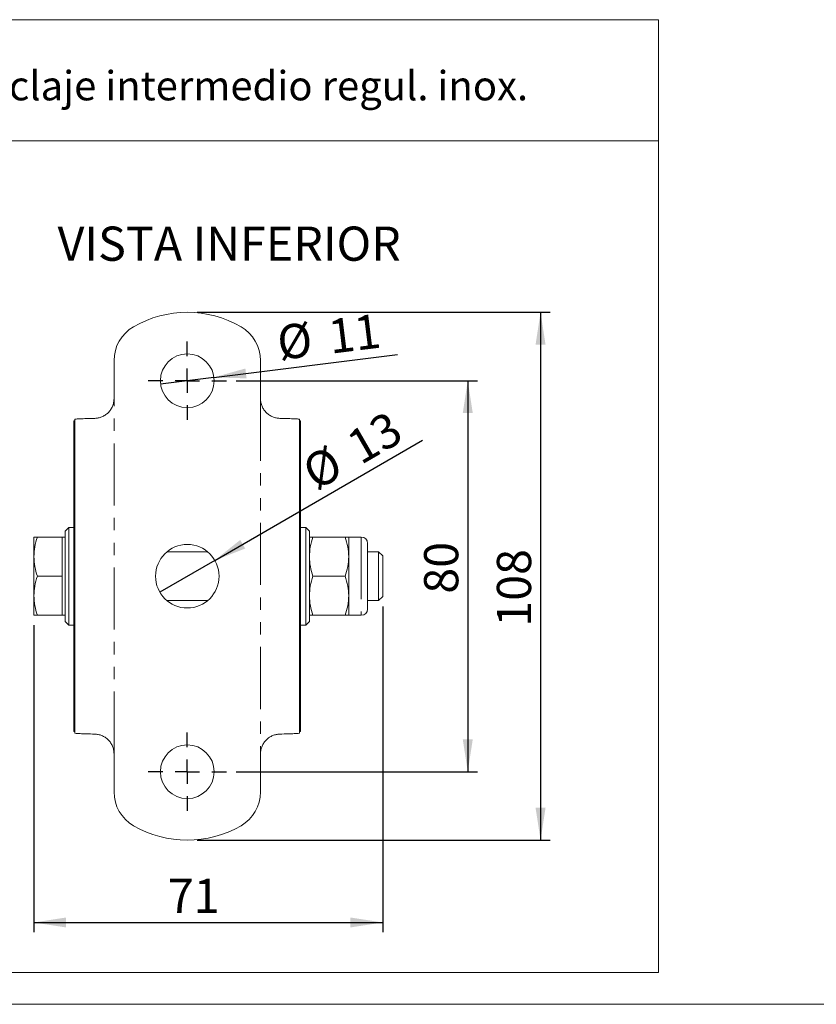
# Model space of a CAD drawing. Units: millimetres. Extents: x 6 to 415, y 5 to 290.
# Drawn here: x 70 to 152, y 5 to 106 of the extents above; entities that cross this region are included whole.
import ezdxf

# ---------------------------------------------------------------- set-up
doc = ezdxf.new("R2010")
doc.units = ezdxf.units.MM
doc.linetypes.add('PHANTOM', pattern=[12.7, 6.35, -1.27, 1.27, -1.27, 1.27, -1.27])
doc.layers.add('OBJECTE', color=7, linetype='Continuous', lineweight=30)
doc.layers.add('TEXTO', color=7, linetype='Continuous')
doc.styles.add('SLDTEXTSTYLE2', font='GOTHICB.TTF')
doc.styles.add('SLDTEXTSTYLE3', font='GOTHIC.TTF')
doc.dimstyles.new('SLDDIMSTYLE2', dxfattribs={"dimtxt": 3.5, "dimasz": 3.302, "dimexe": 0, "dimexo": 0.0625, "dimgap": 0.875, "dimtad": 1, "dimtoh": 1, "dimlfac": 2, "dimrnd": 1e-09, "dimzin": 12, "dimdsep": 46, "dimtxsty": 'SLDTEXTSTYLE3', "dimsah": 1, "dimcen": 0.09, "dimadec": 0, "dimazin": 0, "dimtfac": 1, "dimtofl": 0, "dimtmove": 0, "dimatfit": 3, "dimfxl": 1, "dimtolj": 1, "dimtzin": 12, "dimarcsym": 0})
doc.dimstyles.new('SLDDIMSTYLE4', dxfattribs={"dimtxt": 3.5, "dimasz": 3.302, "dimexe": 0, "dimexo": 0.0625, "dimgap": 0.875, "dimtad": 1, "dimtoh": 1, "dimdec": 0, "dimlfac": 2, "dimrnd": 1e-09, "dimzin": 12, "dimdsep": 46, "dimtxsty": 'SLDTEXTSTYLE3', "dimsah": 1, "dimcen": 0.09, "dimadec": 0, "dimazin": 0, "dimtfac": 1, "dimtofl": 0, "dimtmove": 0, "dimatfit": 3, "dimfxl": 1, "dimtolj": 1, "dimtzin": 12, "dimarcsym": 0})
doc.dimstyles.new('SLDDIMSTYLE6', dxfattribs={"dimtxt": 3.5, "dimasz": 3.302, "dimexe": 0, "dimexo": 0.0625, "dimgap": 0.875, "dimtad": 1, "dimtoh": 1, "dimlfac": 2, "dimrnd": 1e-09, "dimzin": 12, "dimdsep": 46, "dimtxsty": 'SLDTEXTSTYLE3', "dimsah": 1, "dimcen": 0.09, "dimadec": 0, "dimazin": 0, "dimtfac": 1, "dimtmove": 0, "dimatfit": 3, "dimfxl": 1, "dimtolj": 1, "dimtzin": 12, "dimarcsym": 0})

# ---------------------------------------------------------------- blocks, each defined once
blk = doc.blocks.new('*D26')
at = {"layer": 'TEXTO', "transparency": 16777216}
for p, q in [((92.16, 68.74), (116.87, 68.74)), ((115.87, 68.74), (115.87, 28.74)), ((92.16, 28.74), (116.87, 28.74))]:
    blk.add_line(p, q, dxfattribs=at)
for points in [[(115.87, 68.74), (115.36, 65.43), (116.38, 65.43)], [(115.87, 28.74), (116.38, 32.04), (115.36, 32.04)]]:
    blk.add_solid(points, dxfattribs=at)
at = {"layer": 'TEXTO', "transparency": 16777216, "insert": (111.4, 46.95), "char_height": 3.5, "attachment_point": 1, "rotation": 90, "style": 'SLDTEXTSTYLE3'}
blk.add_mtext('80', dxfattribs=at)
blk = doc.blocks.new('*D27')
at = {"layer": 'TEXTO', "transparency": 16777216}
for p, q in [((88.16, 75.74), (124.32, 75.74)), ((123.32, 75.74), (123.32, 21.74)), ((88.16, 21.74), (124.32, 21.74))]:
    blk.add_line(p, q, dxfattribs=at)
for points in [[(123.32, 75.74), (122.81, 72.43), (123.83, 72.43)], [(123.32, 21.74), (123.83, 25.04), (122.81, 25.04)]]:
    blk.add_solid(points, dxfattribs=at)
at = {"layer": 'TEXTO', "transparency": 16777216, "insert": (118.85, 43.57), "char_height": 3.5, "attachment_point": 1, "rotation": 90, "style": 'SLDTEXTSTYLE3'}
blk.add_mtext('108', dxfattribs=at)
blk = doc.blocks.new('*D28')
at = {"layer": 'TEXTO', "transparency": 16777216}
for q in [(108.67, 71.41), (84.43, 68.4)]:
    blk.add_line((89.89, 69.08), q, dxfattribs=at)
blk.add_solid([(89.89, 69.08), (93.23, 68.98), (93.11, 69.99)], dxfattribs=at)
at = {"layer": 'TEXTO', "transparency": 16777216, "char_height": 3.5, "attachment_point": 1, "rotation": 7.0786, "style": 'SLDTEXTSTYLE3'}
for s, insert in [('%%c', (96.18, 74.32)), ('11', (101.42, 74.97))]:
    blk.add_mtext(s, dxfattribs=dict(at, insert=insert))
blk = doc.blocks.new('*D29')
at = {"layer": 'TEXTO', "transparency": 16777216}
for q in [(111.24, 62.64), (84.35, 47.11)]:
    blk.add_line((89.98, 50.36), q, dxfattribs=at)
blk.add_solid([(89.98, 50.36), (93.09, 51.57), (92.58, 52.45)], dxfattribs=at)
at = {"layer": 'TEXTO', "transparency": 16777216, "char_height": 3.5, "attachment_point": 1, "rotation": 30, "style": 'SLDTEXTSTYLE3'}
for s, insert in [('13', (103.16, 63.11)), ('%%c', (98.59, 60.47))]:
    blk.add_mtext(s, dxfattribs=dict(at, insert=insert))
blk = doc.blocks.new('*D30')
at = {"layer": 'TEXTO', "transparency": 16777216}
for p, q in [((107.16, 45.65), (107.16, 12.31)), ((71.46, 43.74), (71.46, 12.31)), ((71.46, 13.31), (107.16, 13.31))]:
    blk.add_line(p, q, dxfattribs=at)
for points in [[(71.46, 13.31), (74.76, 12.8), (74.76, 13.82)], [(107.16, 13.31), (103.86, 13.82), (103.86, 12.8)]]:
    blk.add_solid(points, dxfattribs=at)
at = {"layer": 'TEXTO', "transparency": 16777216, "insert": (85.17, 17.78), "char_height": 3.5, "attachment_point": 1, "style": 'SLDTEXTSTYLE3'}
blk.add_mtext('71', dxfattribs=at)
blk = doc.blocks.new('SW_NOTE_15')
at = {"layer": 'OBJECTE', "color": 0, "attachment_point": 1}
for s, insert, char_height, style in [('K-20  ', (0, 5.41), 4.233, 'SLDTEXTSTYLE2'), ('Anclaje intermedio regul. inox.', (15.33, 4.2), 3, 'SLDTEXTSTYLE3')]:
    blk.add_mtext(s, dxfattribs=dict(at, insert=insert, char_height=char_height, style=style))
blk = doc.blocks.new('SW_CENTERMARKSYMBOL_4')
at = {"layer": 'TEXTO', "color": 0}
for p, q in [((0, 2.5), (0, 4)), ((0, 0), (0, 1.25)), ((-2.5, 0), (-4, 0)), ((0, 0), (-1.25, 0)), ((0, 0), (0, -1.25)), ((0, 0), (1.25, 0)), ((2.5, 0), (4, 0)), ((0, -2.5), (0, -4))]:
    blk.add_line(p, q, dxfattribs=at)
blk = doc.blocks.new('SW_CENTERMARKSYMBOL_5')
at = {"layer": 'TEXTO', "color": 0}
for p, q in [((0, 2.5), (0, 4)), ((0, 0), (0, 1.25)), ((-2.5, 0), (-4, 0)), ((0, 0), (-1.25, 0)), ((0, 0), (0, -1.25)), ((0, 0), (1.25, 0)), ((2.5, 0), (4, 0)), ((0, -2.5), (0, -4))]:
    blk.add_line(p, q, dxfattribs=at)

msp = doc.modelspace()

# ---------------------------------------------------------------- linework, layer by layer
at = {"color": 7, "linetype": 'Continuous', "lineweight": 15}
for p, q in [((79.662024, 66.895647), (79.662024, 70.798438)), ((94.662023, 70.798438), (94.662023, 66.895647)), ((75.662023, 64.63046), (75.562024, 64.63046)), ((75.562024, 32.842059), (75.562024, 64.63046)), ((75.662023, 32.679718), (75.662023, 64.792801)), ((98.662023, 64.792801), (98.662023, 32.679718)), ((98.662023, 64.63046), (98.762023, 64.63046)), ((98.762023, 32.842059), (98.762023, 64.63046)), ((75.037023, 53.736259), (74.662023, 53.361259)), ((75.562024, 53.736259), (75.037023, 53.736259)), ((75.037023, 53.736259), (75.037023, 48.736259)), ((99.287024, 53.736259), (98.762023, 53.736259)), ((99.662024, 53.361259), (99.287024, 53.736259)), ((99.287024, 48.736259), (99.287024, 53.736259)), ((71.462024, 52.736259), (71.462024, 50.736259)), ((74.362024, 52.736259), (71.819289, 52.736259)), ((74.662023, 52.736259), (74.362024, 52.736259)), ((74.362024, 52.736259), (74.362024, 50.736259)), ((74.662023, 53.361259), (74.662023, 44.111259)), ((99.662024, 44.111259), (99.662024, 53.361259)), ((103.324758, 52.736259), (100.019289, 52.736259)), ((104.968689, 52.736259), (103.682023, 52.736259)), ((103.682023, 52.736259), (103.682023, 50.736259)), ((71.462024, 50.736259), (71.462024, 46.736259)), ((74.362024, 50.736259), (74.362024, 48.736259)), ((89.238679, 51.236259), (85.085368, 51.236259)), ((103.682023, 50.736259), (103.682023, 46.736259)), ((106.748024, 51.236259), (105.612015, 51.236259)), ((107.162023, 50.822259), (106.748024, 51.236259)), ((106.748024, 46.236259), (106.748024, 51.236259)), ((107.162023, 46.650259), (107.162023, 50.822259)), ((71.819289, 48.736259), (74.362024, 48.736259)), ((74.362024, 48.736259), (74.362024, 46.736259)), ((75.037023, 48.736259), (75.037023, 43.736259)), ((99.287024, 43.736259), (99.287024, 48.736259)), ((100.019289, 48.736259), (103.324758, 48.736259)), ((71.462024, 46.736259), (71.462024, 44.736259)), ((74.362024, 46.736259), (74.362024, 44.736259)), ((103.682023, 46.736259), (103.682023, 44.736259)), ((106.748024, 46.236259), (107.162023, 46.650259)), ((85.085368, 46.236259), (89.238679, 46.236259)), ((105.612015, 46.236259), (106.748024, 46.236259)), ((71.819289, 44.736259), (74.362024, 44.736259)), ((74.362024, 44.736259), (74.662023, 44.736259)), ((100.019289, 44.736259), (103.324758, 44.736259)), ((103.682023, 44.736259), (104.968689, 44.736259)), ((74.662023, 44.111259), (75.037023, 43.736259)), ((75.037023, 43.736259), (75.562024, 43.736259)), ((98.762023, 43.736259), (99.287024, 43.736259)), ((99.287024, 43.736259), (99.662024, 44.111259)), ((75.662023, 32.842059), (75.562024, 32.842059)), ((98.662023, 32.842059), (98.762023, 32.842059)), ((79.662024, 26.674081), (79.662024, 30.576872)), ((94.662023, 30.576872), (94.662023, 26.674081))]:
    msp.add_line(p, q, dxfattribs=at)
at = {"color": 8, "linetype": 'PHANTOM', "lineweight": 0}
for p, q in [((79.662024, 30.576872), (79.662024, 66.895647)), ((94.662023, 66.895647), (94.662023, 30.576872)), ((104.968689, 52.736259), (104.968689, 44.736259))]:
    msp.add_line(p, q, dxfattribs=at)
at = {"color": 7, "linetype": 'Continuous', "lineweight": 15}
for centre, radius in [((87.162023, 68.736259), 2.75), ((87.162023, 48.736259), 3.25), ((87.162023, 28.736259), 2.75)]:
    msp.add_circle(centre, radius, dxfattribs=at)
for centre, radius, start, end in [((87.162023, 64.736259), 11, 60, 120), ((83.662023, 70.798437), 4, 120, 180), ((90.662023, 70.798437), 4, 0, 60), ((104.96869, 52.092926), 0.643333, 0, 90), ((104.96869, 45.379593), 0.643333, 270, 0), ((83.662023, 26.674081), 4, 180, 240), ((90.662023, 26.674081), 4, 300, 0), ((87.162023, 32.736259), 11, 240, 300)]:
    msp.add_arc(centre, radius, start, end, dxfattribs=at)
for points, knots in [([(77.702335, 64.890747), (77.81905, 64.893843), (77.937139, 64.907013), (78.17522, 64.955971), (78.296678, 64.992413), (78.531839, 65.08864), (78.645484, 65.148013), (78.863402, 65.290603), (78.967678, 65.374328), (79.155503, 65.558594), (79.240719, 65.660255), (79.39102, 65.881412), (79.454114, 65.997824), (79.556813, 66.241929), (79.596547, 66.371022), (79.648873, 66.631038), (79.662023, 66.762572), (79.662023, 66.895648)], [0, 0, 0, 0, 0.125, 0.125, 0.25, 0.25, 0.375, 0.375, 0.5, 0.5, 0.625, 0.625, 0.75, 0.75, 0.875, 0.875, 1, 1, 1, 1]), ([(96.621712, 64.890747), (96.504997, 64.893843), (96.386908, 64.907013), (96.148827, 64.955971), (96.027368, 64.992413), (95.792208, 65.08864), (95.678563, 65.148013), (95.460645, 65.290603), (95.356369, 65.374328), (95.168544, 65.558594), (95.083328, 65.660255), (94.933027, 65.881412), (94.869932, 65.997824), (94.767234, 66.241929), (94.7275, 66.371022), (94.675174, 66.631038), (94.662023, 66.762572), (94.662023, 66.895648)], [0, 0, 0, 0, 0.125, 0.125, 0.25, 0.25, 0.375, 0.375, 0.5, 0.5, 0.625, 0.625, 0.75, 0.75, 0.875, 0.875, 1, 1, 1, 1]), ([(75.662023, 64.7928), (75.662023, 64.800962), (75.709005, 64.809124), (75.893672, 64.825449), (76.031343, 64.833611), (76.387814, 64.849936), (76.606585, 64.858098), (77.110029, 64.874422), (77.394661, 64.882585), (77.702335, 64.890747)], [0, 0, 0, 0, 0.25, 0.25, 0.5, 0.5, 0.75, 0.75, 1, 1, 1, 1]), ([(96.621712, 64.890747), (96.929386, 64.882585), (97.214018, 64.874422), (97.717462, 64.858098), (97.936233, 64.849936), (98.292704, 64.833611), (98.430375, 64.825449), (98.615042, 64.809124), (98.662023, 64.800962), (98.662023, 64.7928)], [0, 0, 0, 0, 0.25, 0.25, 0.5, 0.5, 0.75, 0.75, 1, 1, 1, 1]), ([(71.462024, 50.736259), (71.480027, 51.071383), (71.516431, 51.749069), (71.7176, 52.404796), (71.819289, 52.736259)], [0, 0, 0, 0, 0.4945108892, 1, 1, 1, 1]), ([(71.819289, 52.736259), (71.719434, 52.736259), (71.517893, 52.736259), (71.480759, 52.736259), (71.462024, 52.736259)], [0, 0, 0, 0, 0.4954579341, 1, 1, 1, 1]), ([(99.662024, 50.736259), (99.680026, 51.071383), (99.716431, 51.749069), (99.9176, 52.404796), (100.019289, 52.736259)], [0, 0, 0, 0, 0.4945108455, 1, 1, 1, 1]), ([(100.019289, 52.736259), (99.919434, 52.736259), (99.717893, 52.736259), (99.680759, 52.736259), (99.662024, 52.736259)], [0, 0, 0, 0, 0.4954579177, 1, 1, 1, 1]), ([(103.682023, 50.736259), (103.66402, 51.071383), (103.627617, 51.749069), (103.426447, 52.404796), (103.324758, 52.736259)], [0, 0, 0, 0, 0.4945108291, 1, 1, 1, 1]), ([(103.324758, 52.736259), (103.424613, 52.736259), (103.626155, 52.736259), (103.663288, 52.736259), (103.682023, 52.736259)], [0, 0, 0, 0, 0.4954579952, 1, 1, 1, 1]), ([(105.612023, 45.379592), (105.612023, 45.390483), (105.612023, 45.412916), (105.612023, 45.599662), (105.612023, 45.909362), (105.612023, 46.34586), (105.612023, 46.794738), (105.612023, 47.189505), (105.612023, 47.592983), (105.612023, 48.10987), (105.612023, 48.736244), (105.612023, 49.362713), (105.612023, 49.988305), (105.612023, 50.58988), (105.612023, 51.126689), (105.612023, 51.491153), (105.612023, 51.721953), (105.612023, 51.904844), (105.612023, 52.05976), (105.612023, 52.082087), (105.612023, 52.092926)], [0, 0, 0, 0, 0.0582483871, 0.119985964, 0.184289973, 0.249958734, 0.3156274639, 0.3478082854, 0.3800141667, 0.4417516161, 0.4999999972, 0.5582483782, 0.6199858277, 0.6842899755, 0.7499587054, 0.8156274664, 0.8478082608, 0.880014036, 0.9417516129, 1, 1, 1, 1]), ([(71.819289, 48.736259), (71.719434, 49.061068), (71.517893, 49.716641), (71.480759, 50.394334), (71.462024, 50.736259)], [0, 0, 0, 0, 0.4954580273, 1, 1, 1, 1]), ([(100.019289, 48.736259), (99.919434, 49.061068), (99.717893, 49.716641), (99.680759, 50.394334), (99.662024, 50.736259)], [0, 0, 0, 0, 0.4954580136, 1, 1, 1, 1]), ([(103.324758, 48.736259), (103.424613, 49.061068), (103.626155, 49.71664), (103.663288, 50.394334), (103.682023, 50.736259)], [0, 0, 0, 0, 0.4954580885, 1, 1, 1, 1]), ([(71.462024, 46.736259), (71.480027, 47.071382), (71.516431, 47.749069), (71.7176, 48.404796), (71.819289, 48.736259)], [0, 0, 0, 0, 0.4945107356, 1, 1, 1, 1]), ([(99.662024, 46.736259), (99.680026, 47.071382), (99.716431, 47.749069), (99.9176, 48.404796), (100.019289, 48.736259)], [0, 0, 0, 0, 0.4945106986, 1, 1, 1, 1]), ([(103.682023, 46.736259), (103.66402, 47.071382), (103.627617, 47.749069), (103.426447, 48.404796), (103.324758, 48.736259)], [0, 0, 0, 0, 0.4945106756, 1, 1, 1, 1]), ([(71.819289, 44.736259), (71.719434, 45.061068), (71.517893, 45.716641), (71.480759, 46.394334), (71.462024, 46.736259)], [0, 0, 0, 0, 0.4954581546, 1, 1, 1, 1]), ([(100.019289, 44.736259), (99.919434, 45.061068), (99.717894, 45.716641), (99.680759, 46.394334), (99.662024, 46.736259)], [0, 0, 0, 0, 0.4954581382, 1, 1, 1, 1]), ([(103.324758, 44.736259), (103.424613, 45.061068), (103.626155, 45.716641), (103.663288, 46.394334), (103.682023, 46.736259)], [0, 0, 0, 0, 0.4954582157, 1, 1, 1, 1]), ([(71.462024, 44.736259), (71.480027, 44.736259), (71.516431, 44.736259), (71.7176, 44.736259), (71.819289, 44.736259)], [0, 0, 0, 0, 0.4945111341, 1, 1, 1, 1]), ([(99.662024, 44.736259), (99.680026, 44.736259), (99.716431, 44.736259), (99.9176, 44.736259), (100.019289, 44.736259)], [0, 0, 0, 0, 0.4945110904, 1, 1, 1, 1]), ([(103.324758, 44.736259), (103.424613, 44.736259), (103.626155, 44.736259), (103.663288, 44.736259), (103.682023, 44.736259)], [0, 0, 0, 0, 0.4954579952, 1, 1, 1, 1]), ([(77.702335, 32.581772), (77.394661, 32.589934), (77.110029, 32.598096), (76.606585, 32.614421), (76.387814, 32.622583), (76.031343, 32.638907), (75.893672, 32.64707), (75.709005, 32.663394), (75.662023, 32.671556), (75.662023, 32.679718)], [0, 0, 0, 0, 0.25, 0.25, 0.5, 0.5, 0.75, 0.75, 1, 1, 1, 1]), ([(77.702335, 32.581772), (77.81905, 32.578675), (77.937139, 32.565505), (78.17522, 32.516548), (78.296678, 32.480106), (78.531839, 32.383878), (78.645484, 32.324505), (78.863402, 32.181916), (78.967678, 32.098191), (79.155503, 31.913925), (79.240719, 31.812263), (79.39102, 31.591107), (79.454114, 31.474695), (79.556813, 31.23059), (79.596547, 31.101496), (79.648873, 30.84148), (79.662023, 30.709946), (79.662023, 30.576871)], [0, 0, 0, 0, 0.125, 0.125, 0.25, 0.25, 0.375, 0.375, 0.5, 0.5, 0.625, 0.625, 0.75, 0.75, 0.875, 0.875, 1, 1, 1, 1]), ([(96.621712, 32.581772), (96.504997, 32.578675), (96.386908, 32.565505), (96.148827, 32.516548), (96.027368, 32.480106), (95.792208, 32.383878), (95.678563, 32.324505), (95.460645, 32.181916), (95.356369, 32.098191), (95.168544, 31.913925), (95.083328, 31.812263), (94.933027, 31.591107), (94.869932, 31.474695), (94.767234, 31.23059), (94.7275, 31.101496), (94.675174, 30.84148), (94.662023, 30.709946), (94.662023, 30.576871)], [0, 0, 0, 0, 0.125, 0.125, 0.25, 0.25, 0.375, 0.375, 0.5, 0.5, 0.625, 0.625, 0.75, 0.75, 0.875, 0.875, 1, 1, 1, 1]), ([(98.662023, 32.679718), (98.662023, 32.671556), (98.615042, 32.663394), (98.430375, 32.64707), (98.292704, 32.638907), (97.936233, 32.622583), (97.717462, 32.614421), (97.214018, 32.598096), (96.929386, 32.589934), (96.621712, 32.581772)], [0, 0, 0, 0, 0.25, 0.25, 0.5, 0.5, 0.75, 0.75, 1, 1, 1, 1])]:
    msp.add_open_spline(points, degree=3, knots=knots, dxfattribs=at)
at = {"layer": 'OBJECTE', "lineweight": 0}
for p, q in [((40.465638, 105.67726), (135.404435, 105.67726)), ((135.404435, 105.67726), (135.404435, 8.19974)), ((40.465638, 93.296091), (135.404435, 93.296091)), ((40.465638, 8.19974), (135.404435, 8.19974))]:
    msp.add_line(p, q, dxfattribs=at)
at = {"layer": 'OBJECTE', "lineweight": 15}
msp.add_line((6.191352, 4.937702), (415.228798, 4.937702), dxfattribs=at)

# ---------------------------------------------------------------- block references
at = {"layer": 'OBJECTE'}
msp.add_blockref('SW_NOTE_15', (48.586519, 96.225001), dxfattribs=at)
at = {"layer": 'TEXTO', "color": 143, "true_color": 0x6baab8}
for name, p in [('SW_CENTERMARKSYMBOL_4', (87.162023, 68.736259)), ('SW_CENTERMARKSYMBOL_5', (87.162023, 28.736259))]:
    msp.add_blockref(name, p, dxfattribs=at)

# ---------------------------------------------------------------- texts
at = {"layer": 'TEXTO', "insert": (73.88724, 84.511018), "char_height": 3.5, "attachment_point": 1, "style": 'SLDTEXTSTYLE3'}
msp.add_mtext('VISTA INFERIOR', dxfattribs=at)

# ---------------------------------------------------------------- dimensions: what is measured, and where the dimension line sits
at = {"layer": 'TEXTO'}
for p1, p2, picture, middle in [((84.432984, 68.397373), (89.891063, 69.075145), '*D28', (102.160118, 70.598699)), ((84.347441, 47.111259), (89.976606, 50.361259), '*D29', (105.494109, 59.320298))]:
    dim = msp.add_diameter_dim_2p(p1=p1, p2=p2, dimstyle='SLDDIMSTYLE6', dxfattribs=at)
    dim.commit()
    dim.dimension.update_dxf_attribs({"geometry": picture, "text_midpoint": middle, "dimtype": 163})
for base, p1, p2, angle, dimstyle, picture, middle in [((123.320223, 21.736259), (87.162023, 75.736259), (87.162023, 21.736259), 90, 'SLDDIMSTYLE2', '*D27', (123.320223, 47.449153)), ((115.872824, 28.736259), (91.162023, 68.736259), (91.162023, 28.736259), 90, 'SLDDIMSTYLE2', '*D26', (115.872824, 49.535765)), ((107.162023, 13.307519), (71.462023, 44.736259), (107.162023, 46.650259), 0, 'SLDDIMSTYLE4', '*D30', (87.758207, 13.307519))]:
    dim = msp.add_linear_dim(base=base, p1=p1, p2=p2, angle=angle, dimstyle=dimstyle, dxfattribs=at)
    dim.commit()
    dim.dimension.update_dxf_attribs({"geometry": picture, "text_midpoint": middle, "dimtype": 160})

doc.saveas('drawing.dxf')
